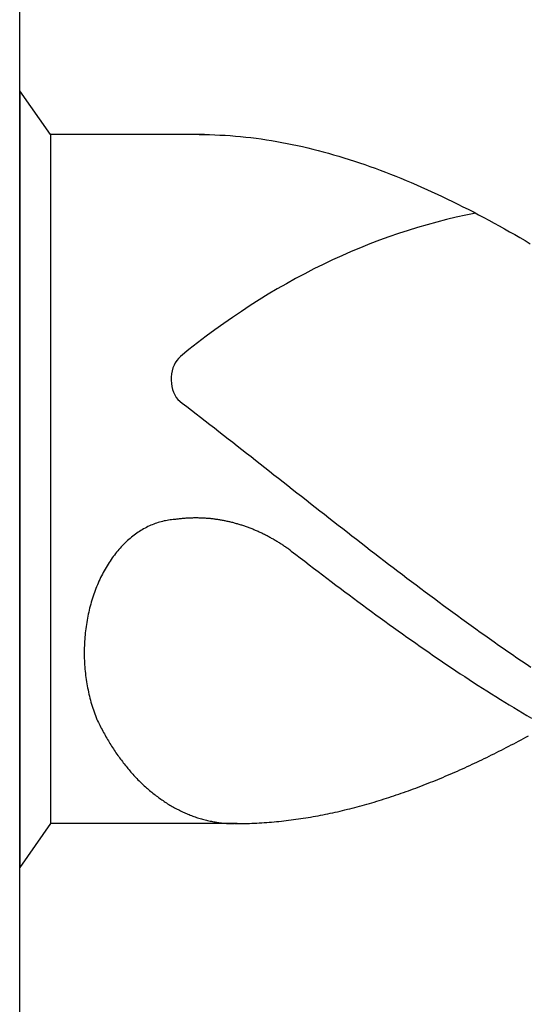
# Model space of a CAD drawing. Units: millimetres. Extents: x 0 to 594, y 0 to 420.
# Drawn here: x 26 to 29, y 373 to 378 of the extents above; entities that cross this region are included whole.
import ezdxf

# ---------------------------------------------------------------- set-up
doc = ezdxf.new("R2010")
doc.units = ezdxf.units.MM
doc.header["$LTSCALE"] = 32.67
doc.layers.add('607753545-000-00-ED1_CL', color=7, linetype='CONTINUOUS')

# ---------------------------------------------------------------- blocks, each defined once
blk = doc.blocks.new('DESIGN_DRAWING_PICTOGRAM_BL6', base_point=(71.9583, 352))
at = {"layer": '607753545-000-00-ED1_CL', "color": 7, "linetype": 'CONTINUOUS'}
for p, q in [((26, 370), (26, 382)), ((26.1534, 377.7191), (26, 377.9379)), ((26, 377.9379), (26, 374.0621)), ((26.9219, 377.7191), (26.1534, 377.7191)), ((26.1534, 377.7191), (26.1534, 374.2809)), ((26.8961, 377.7191), (26.9219, 377.7191)), ((26.9219, 377.7191), (26.9477, 377.7184)), ((26.9477, 377.7184), (26.9735, 377.7177)), ((26.9735, 377.7177), (26.9993, 377.7167)), ((26.9993, 377.7167), (27.0254, 377.7153)), ((27.0254, 377.7153), (27.0512, 377.7136)), ((27.0512, 377.7136), (27.077, 377.7115)), ((27.077, 377.7115), (27.1028, 377.7091)), ((27.1028, 377.7091), (27.1286, 377.7067)), ((27.1286, 377.7067), (27.1544, 377.7036)), ((27.1544, 377.7036), (27.1802, 377.7005)), ((27.1802, 377.7005), (27.206, 377.6968)), ((27.206, 377.6968), (27.2318, 377.693)), ((27.2318, 377.693), (27.2576, 377.6892)), ((27.2576, 377.6892), (27.2834, 377.6847)), ((27.2834, 377.6847), (27.3092, 377.6799)), ((27.3092, 377.6799), (27.3352, 377.6751)), ((27.3352, 377.6751), (27.361, 377.6699)), ((27.361, 377.6699), (27.3868, 377.6644)), ((27.3868, 377.6644), (27.4126, 377.6586)), ((27.4126, 377.6586), (27.4384, 377.6527)), ((27.4384, 377.6527), (27.4642, 377.6462)), ((27.4642, 377.6462), (27.49, 377.6397)), ((27.49, 377.6397), (27.5158, 377.6328)), ((27.5158, 377.6328), (27.5416, 377.6259)), ((27.5416, 377.6259), (27.5674, 377.6184)), ((27.5674, 377.6184), (27.5932, 377.6108)), ((27.5932, 377.6108), (27.619, 377.6032)), ((27.619, 377.6032), (27.6451, 377.595)), ((27.6451, 377.595), (27.6709, 377.5867)), ((27.6709, 377.5867), (27.6967, 377.5781)), ((27.6967, 377.5781), (27.7225, 377.5692)), ((27.7225, 377.5692), (27.7483, 377.5603)), ((27.7483, 377.5603), (27.7741, 377.551)), ((27.7741, 377.551), (27.7999, 377.5413)), ((27.7999, 377.5413), (27.8257, 377.5317)), ((27.8257, 377.5317), (27.8515, 377.5217)), ((27.8515, 377.5217), (27.8773, 377.5114)), ((27.8773, 377.5114), (27.9031, 377.5008)), ((27.9031, 377.5008), (27.9291, 377.4901)), ((27.9291, 377.4901), (27.9549, 377.4795)), ((27.9549, 377.4795), (27.9807, 377.4681)), ((27.9807, 377.4681), (28.0065, 377.4571)), ((28.0065, 377.4571), (28.0323, 377.4454)), ((28.0323, 377.4454), (28.0581, 377.4337)), ((28.0581, 377.4337), (28.0839, 377.4217)), ((28.0839, 377.4217), (28.1097, 377.4097)), ((28.1097, 377.4097), (28.1355, 377.3973)), ((28.1355, 377.3973), (28.1613, 377.3846)), ((28.1613, 377.3846), (28.1871, 377.3718)), ((28.1871, 377.3718), (28.2129, 377.3591)), ((28.2129, 377.3591), (28.2389, 377.3461)), ((28.2389, 377.3461), (28.2647, 377.3326)), ((28.2647, 377.3326), (28.2905, 377.3192)), ((28.2905, 377.3192), (28.3163, 377.3055)), ((28.3163, 377.3055), (28.3421, 377.2914)), ((28.3421, 377.2914), (28.3679, 377.2776)), ((28.3679, 377.2776), (28.3937, 377.2632)), ((28.3937, 377.2632), (28.4195, 377.2488)), ((28.4195, 377.2488), (28.4453, 377.2343)), ((28.4453, 377.2343), (28.4711, 377.2195)), ((28.4711, 377.2195), (28.4969, 377.2047)), ((28.4969, 377.2047), (28.523, 377.1896)), ((28.523, 377.1896), (28.5488, 377.1745)), ((26.7888, 376.3968), (26.8117, 376.3792)), ((26.8117, 376.3792), (26.8346, 376.3617)), ((26.8346, 376.3617), (26.8575, 376.3438)), ((26.8575, 376.3438), (26.8805, 376.3263)), ((26.8805, 376.3263), (26.9034, 376.3084)), ((26.9034, 376.3084), (26.9263, 376.2909)), ((26.9263, 376.2909), (26.9492, 376.273)), ((26.9492, 376.273), (26.9718, 376.2551)), ((26.9718, 376.2551), (26.9947, 376.2372)), ((26.9947, 376.2372), (27.0177, 376.2194)), ((27.0177, 376.2194), (27.0406, 376.2015)), ((27.0406, 376.2015), (27.0635, 376.1836)), ((27.0635, 376.1836), (27.0864, 376.1657)), ((27.0864, 376.1657), (27.1093, 376.1478)), ((27.1093, 376.1478), (27.1322, 376.13)), ((27.1322, 376.13), (27.1551, 376.1121)), ((27.1551, 376.1121), (27.178, 376.0939)), ((27.178, 376.0939), (27.2009, 376.076)), ((27.2009, 376.076), (27.2238, 376.0581)), ((27.2238, 376.0581), (27.2465, 376.0399)), ((27.2465, 376.0399), (27.2694, 376.022)), ((27.2694, 376.022), (27.2923, 376.0041)), ((27.2923, 376.0041), (27.3152, 375.9859)), ((27.3152, 375.9859), (27.3381, 375.968)), ((27.3381, 375.968), (27.361, 375.9501)), ((27.361, 375.9501), (27.3839, 375.9319)), ((27.3839, 375.9319), (27.4068, 375.914)), ((27.4068, 375.914), (27.4297, 375.8962)), ((27.4297, 375.8962), (27.4526, 375.8783)), ((27.4526, 375.8783), (27.4755, 375.8601)), ((27.4755, 375.8601), (27.4985, 375.8422)), ((26.7874, 375.8002), (26.7828, 375.7996)), ((26.792, 375.8006), (26.7874, 375.8002)), ((26.7968, 375.8013), (26.792, 375.8006)), ((26.8014, 375.802), (26.7968, 375.8013)), ((26.8062, 375.8023), (26.8014, 375.802)), ((26.8108, 375.8026), (26.8062, 375.8023)), ((26.8156, 375.8033), (26.8108, 375.8026)), ((26.8202, 375.8037), (26.8156, 375.8033)), ((26.825, 375.804), (26.8202, 375.8037)), ((26.8296, 375.8044), (26.825, 375.804)), ((26.8344, 375.8047), (26.8296, 375.8044)), ((26.839, 375.8051), (26.8344, 375.8047)), ((26.8438, 375.8051), (26.839, 375.8051)), ((26.8484, 375.8054), (26.8438, 375.8051)), ((26.853, 375.8054), (26.8484, 375.8054)), ((26.8578, 375.8057), (26.853, 375.8054)), ((26.8624, 375.8057), (26.8578, 375.8057)), ((26.8672, 375.8061), (26.8624, 375.8057)), ((26.8718, 375.8061), (26.8672, 375.8061)), ((26.8766, 375.8061), (26.8718, 375.8061)), ((26.8812, 375.8061), (26.8766, 375.8061)), ((26.886, 375.8061), (26.8812, 375.8061)), ((26.8908, 375.8061), (26.886, 375.8061)), ((26.8954, 375.8057), (26.8908, 375.8061)), ((26.9002, 375.8057), (26.8954, 375.8057)), ((26.9048, 375.8057), (26.9002, 375.8057)), ((26.9094, 375.8054), (26.9048, 375.8057)), ((26.9142, 375.8054), (26.9094, 375.8054)), ((26.9188, 375.8051), (26.9142, 375.8054)), ((26.9236, 375.8047), (26.9188, 375.8051)), ((26.9282, 375.8044), (26.9236, 375.8047)), ((26.933, 375.804), (26.9282, 375.8044)), ((26.9376, 375.8037), (26.933, 375.804)), ((26.9424, 375.8033), (26.9376, 375.8037)), ((26.947, 375.803), (26.9424, 375.8033)), ((26.9518, 375.8026), (26.947, 375.803)), ((26.9564, 375.802), (26.9518, 375.8026)), ((26.9612, 375.8016), (26.9564, 375.802)), ((26.9658, 375.8009), (26.9612, 375.8016)), ((26.9706, 375.8006), (26.9658, 375.8009)), ((26.9752, 375.7999), (26.9706, 375.8006)), ((26.9798, 375.7992), (26.9752, 375.7999)), ((27.4985, 375.8422), (27.5211, 375.8243)), ((27.5211, 375.8243), (27.544, 375.8064)), ((27.544, 375.8064), (27.5669, 375.7886)), ((26.6188, 375.7514), (26.6118, 375.7476)), ((26.6258, 375.7555), (26.6188, 375.7514)), ((26.6331, 375.759), (26.6258, 375.7555)), ((26.6401, 375.7628), (26.6331, 375.759)), ((26.6473, 375.7662), (26.6401, 375.7628)), ((26.6545, 375.7693), (26.6473, 375.7662)), ((26.6618, 375.7724), (26.6545, 375.7693)), ((26.669, 375.7751), (26.6618, 375.7724)), ((26.6762, 375.7779), (26.669, 375.7751)), ((26.6837, 375.7806), (26.6762, 375.7779)), ((26.6909, 375.783), (26.6837, 375.7806)), ((26.6984, 375.7851), (26.6909, 375.783)), ((26.7059, 375.7872), (26.6984, 375.7851)), ((26.7134, 375.7892), (26.7059, 375.7872)), ((26.7206, 375.791), (26.7134, 375.7892)), ((26.7283, 375.7923), (26.7206, 375.791)), ((26.7358, 375.7937), (26.7283, 375.7923)), ((26.7433, 375.7951), (26.7358, 375.7937)), ((26.7507, 375.7961), (26.7433, 375.7951)), ((26.7582, 375.7968), (26.7507, 375.7961)), ((26.7657, 375.7978), (26.7582, 375.7968)), ((26.7734, 375.7982), (26.7657, 375.7978)), ((26.778, 375.7989), (26.7734, 375.7982)), ((26.7828, 375.7996), (26.778, 375.7989)), ((26.9846, 375.7985), (26.9798, 375.7992)), ((26.9892, 375.7978), (26.9846, 375.7985)), ((26.994, 375.7971), (26.9892, 375.7978)), ((26.9986, 375.7965), (26.994, 375.7971)), ((27.0032, 375.7958), (26.9986, 375.7965)), ((27.008, 375.7947), (27.0032, 375.7958)), ((27.0126, 375.7941), (27.008, 375.7947)), ((27.0172, 375.793), (27.0126, 375.7941)), ((27.022, 375.7923), (27.0172, 375.793)), ((27.0266, 375.7913), (27.022, 375.7923)), ((27.0312, 375.7903), (27.0266, 375.7913)), ((27.036, 375.7892), (27.0312, 375.7903)), ((27.0406, 375.7882), (27.036, 375.7892)), ((27.0451, 375.7872), (27.0406, 375.7882)), ((27.0497, 375.7861), (27.0451, 375.7872)), ((27.0545, 375.7851), (27.0497, 375.7861)), ((27.0591, 375.7837), (27.0545, 375.7851)), ((27.0637, 375.7827), (27.0591, 375.7837)), ((27.0683, 375.7817), (27.0637, 375.7827)), ((27.0729, 375.7803), (27.0683, 375.7817)), ((27.0775, 375.7789), (27.0729, 375.7803)), ((27.0823, 375.7775), (27.0775, 375.7789)), ((27.0869, 375.7765), (27.0823, 375.7775)), ((27.0914, 375.7751), (27.0869, 375.7765)), ((27.096, 375.7738), (27.0914, 375.7751)), ((27.1006, 375.7724), (27.096, 375.7738)), ((27.1052, 375.7707), (27.1006, 375.7724)), ((27.1098, 375.7693), (27.1052, 375.7707)), ((27.1143, 375.7679), (27.1098, 375.7693)), ((27.1189, 375.7662), (27.1143, 375.7679)), ((27.1235, 375.7648), (27.1189, 375.7662)), ((27.1281, 375.7631), (27.1235, 375.7648)), ((27.1327, 375.7614), (27.1281, 375.7631)), ((27.1373, 375.76), (27.1327, 375.7614)), ((27.1416, 375.7583), (27.1373, 375.76)), ((27.1462, 375.7566), (27.1416, 375.7583)), ((27.1508, 375.7549), (27.1462, 375.7566)), ((27.1553, 375.7531), (27.1508, 375.7549)), ((27.1599, 375.7511), (27.1553, 375.7531)), ((27.1643, 375.7494), (27.1599, 375.7511)), ((27.5669, 375.7886), (27.5898, 375.7707)), ((27.5898, 375.7707), (27.6127, 375.7528)), ((27.6127, 375.7528), (27.6357, 375.7349)), ((26.5511, 375.7043), (26.5448, 375.6988)), ((26.5576, 375.7098), (26.5511, 375.7043)), ((26.5643, 375.715), (26.5576, 375.7098)), ((26.5709, 375.7201), (26.5643, 375.715)), ((26.5776, 375.7249), (26.5709, 375.7201)), ((26.5844, 375.7298), (26.5776, 375.7249)), ((26.5911, 375.7346), (26.5844, 375.7298)), ((26.5981, 375.739), (26.5911, 375.7346)), ((26.6049, 375.7432), (26.5981, 375.739)), ((26.6118, 375.7476), (26.6049, 375.7432)), ((27.1688, 375.7476), (27.1643, 375.7494)), ((27.1734, 375.7456), (27.1688, 375.7476)), ((27.178, 375.7439), (27.1734, 375.7456)), ((27.1823, 375.7418), (27.178, 375.7439)), ((27.1869, 375.7397), (27.1823, 375.7418)), ((27.1913, 375.7377), (27.1869, 375.7397)), ((27.1958, 375.7359), (27.1913, 375.7377)), ((27.2004, 375.7339), (27.1958, 375.7359)), ((27.2048, 375.7318), (27.2004, 375.7339)), ((27.2093, 375.7294), (27.2048, 375.7318)), ((27.2137, 375.7274), (27.2093, 375.7294)), ((27.218, 375.7253), (27.2137, 375.7274)), ((27.2226, 375.7229), (27.218, 375.7253)), ((27.2269, 375.7208), (27.2226, 375.7229)), ((27.2315, 375.7184), (27.2269, 375.7208)), ((27.2359, 375.7163), (27.2315, 375.7184)), ((27.2402, 375.7139), (27.2359, 375.7163)), ((27.2446, 375.7115), (27.2402, 375.7139)), ((27.2491, 375.7091), (27.2446, 375.7115)), ((27.2535, 375.7067), (27.2491, 375.7091)), ((27.2578, 375.7043), (27.2535, 375.7067)), ((27.2622, 375.7019), (27.2578, 375.7043)), ((27.2665, 375.6995), (27.2622, 375.7019)), ((27.6357, 375.7349), (27.6586, 375.7174)), ((27.6586, 375.7174), (27.6815, 375.6995)), ((26.5014, 375.6558), (26.4956, 375.6493)), ((26.5074, 375.6624), (26.5014, 375.6558)), ((26.5135, 375.6689), (26.5074, 375.6624)), ((26.5195, 375.6751), (26.5135, 375.6689)), ((26.5258, 375.6813), (26.5195, 375.6751)), ((26.532, 375.6871), (26.5258, 375.6813)), ((26.5383, 375.693), (26.532, 375.6871)), ((26.5448, 375.6988), (26.5383, 375.693)), ((27.2708, 375.6971), (27.2665, 375.6995)), ((27.2752, 375.6943), (27.2708, 375.6971)), ((27.2795, 375.6919), (27.2752, 375.6943)), ((27.2839, 375.6892), (27.2795, 375.6919)), ((27.2882, 375.6868), (27.2839, 375.6892)), ((27.2925, 375.684), (27.2882, 375.6868)), ((27.2969, 375.6813), (27.2925, 375.684)), ((27.301, 375.6785), (27.2969, 375.6813)), ((27.3053, 375.6758), (27.301, 375.6785)), ((27.3097, 375.673), (27.3053, 375.6758)), ((27.314, 375.6703), (27.3097, 375.673)), ((27.3181, 375.6675), (27.314, 375.6703)), ((27.3224, 375.6644), (27.3181, 375.6675)), ((27.3268, 375.6617), (27.3224, 375.6644)), ((27.3309, 375.6589), (27.3268, 375.6617)), ((27.3352, 375.6558), (27.3309, 375.6589)), ((27.3393, 375.6531), (27.3352, 375.6558)), ((27.3434, 375.65), (27.3393, 375.6531)), ((27.6815, 375.6995), (27.7044, 375.6816)), ((27.7044, 375.6816), (27.7273, 375.6641)), ((27.7273, 375.6641), (27.7502, 375.6462)), ((26.4619, 375.6063), (26.4566, 375.5988)), ((26.4672, 375.6139), (26.4619, 375.6063)), ((26.4727, 375.6211), (26.4672, 375.6139)), ((26.4783, 375.6283), (26.4727, 375.6211)), ((26.484, 375.6356), (26.4783, 375.6283)), ((26.4898, 375.6424), (26.484, 375.6356)), ((26.4956, 375.6493), (26.4898, 375.6424)), ((27.3478, 375.6469), (27.3434, 375.65)), ((27.3519, 375.6438), (27.3478, 375.6469)), ((27.3559, 375.6407), (27.3519, 375.6438)), ((27.3559, 375.6407), (27.3781, 375.6239)), ((27.3781, 375.6239), (27.4006, 375.6067)), ((27.4006, 375.6067), (27.4227, 375.5898)), ((27.7502, 375.6462), (27.7729, 375.6287)), ((27.7729, 375.6287), (27.7958, 375.6111)), ((27.7958, 375.6111), (27.8187, 375.5936)), ((26.4312, 375.5592), (26.4264, 375.551)), ((26.4361, 375.5675), (26.4312, 375.5592)), ((26.4411, 375.5754), (26.4361, 375.5675)), ((26.4462, 375.5833), (26.4411, 375.5754)), ((26.4513, 375.5912), (26.4462, 375.5833)), ((26.4566, 375.5988), (26.4513, 375.5912)), ((27.4227, 375.5898), (27.4449, 375.5726)), ((27.4449, 375.5726), (27.4671, 375.5558)), ((27.4671, 375.5558), (27.4893, 375.5389)), ((27.8187, 375.5936), (27.8416, 375.5761)), ((27.8416, 375.5761), (27.8645, 375.5585)), ((27.8645, 375.5585), (27.8874, 375.541)), ((26.404, 375.5083), (26.3997, 375.4994)), ((26.4083, 375.5169), (26.404, 375.5083)), ((26.4127, 375.5259), (26.4083, 375.5169)), ((26.417, 375.5341), (26.4127, 375.5259)), ((26.4218, 375.5427), (26.417, 375.5341)), ((26.4264, 375.551), (26.4218, 375.5427)), ((27.4893, 375.5389), (27.5115, 375.5221)), ((27.5115, 375.5221), (27.5337, 375.5052)), ((27.5337, 375.5052), (27.5558, 375.4884)), ((27.8874, 375.541), (27.9103, 375.5238)), ((27.9103, 375.5238), (27.9332, 375.5063)), ((27.9332, 375.5063), (27.9561, 375.4891)), ((26.384, 375.463), (26.3801, 375.4537)), ((26.3878, 375.4722), (26.384, 375.463)), ((26.3917, 375.4815), (26.3878, 375.4722)), ((26.3956, 375.4905), (26.3917, 375.4815)), ((26.3997, 375.4994), (26.3956, 375.4905)), ((27.5558, 375.4884), (27.578, 375.4715)), ((27.578, 375.4715), (27.6002, 375.455)), ((27.9561, 375.4891), (27.979, 375.4719)), ((27.979, 375.4719), (28.0019, 375.4547)), ((26.3666, 375.4158), (26.3635, 375.4062)), ((26.3698, 375.4255), (26.3666, 375.4158)), ((26.3731, 375.4348), (26.3698, 375.4255)), ((26.3767, 375.4444), (26.3731, 375.4348)), ((26.3801, 375.4537), (26.3767, 375.4444)), ((27.6002, 375.455), (27.6224, 375.4382)), ((27.6224, 375.4382), (27.6446, 375.4217)), ((27.6446, 375.4217), (27.6668, 375.4052)), ((28.0019, 375.4547), (28.0248, 375.4375)), ((28.0248, 375.4375), (28.0475, 375.4203)), ((28.0475, 375.4203), (28.0704, 375.4035)), ((26.3519, 375.3667), (26.3493, 375.3567)), ((26.3546, 375.3767), (26.3519, 375.3667)), ((26.3575, 375.3866), (26.3546, 375.3767)), ((26.3604, 375.3963), (26.3575, 375.3866)), ((26.3635, 375.4062), (26.3604, 375.3963)), ((27.6668, 375.4052), (27.6889, 375.3887)), ((27.6889, 375.3887), (27.7114, 375.3725)), ((27.7114, 375.3725), (27.7335, 375.356)), ((28.0704, 375.4035), (28.0933, 375.3863)), ((28.0933, 375.3863), (28.1162, 375.3694)), ((28.1162, 375.3694), (28.1391, 375.3526)), ((26.3401, 375.3161), (26.3382, 375.3058)), ((26.3423, 375.3261), (26.3401, 375.3161)), ((26.3444, 375.3364), (26.3423, 375.3261)), ((26.3468, 375.3464), (26.3444, 375.3364)), ((26.3493, 375.3567), (26.3468, 375.3464)), ((27.7335, 375.356), (27.7557, 375.3399)), ((27.7557, 375.3399), (27.7779, 375.3234)), ((27.7779, 375.3234), (27.8001, 375.3072)), ((28.1391, 375.3526), (28.162, 375.3361)), ((28.162, 375.3361), (28.1849, 375.3192)), ((28.1849, 375.3192), (28.2078, 375.3027)), ((26.3314, 375.2642), (26.33, 375.2536)), ((26.3329, 375.2745), (26.3314, 375.2642)), ((26.3346, 375.2849), (26.3329, 375.2745)), ((26.3362, 375.2955), (26.3346, 375.2849)), ((26.3382, 375.3058), (26.3362, 375.2955)), ((27.8001, 375.3072), (27.8223, 375.2914)), ((27.8223, 375.2914), (27.8445, 375.2752)), ((27.8445, 375.2752), (27.8666, 375.2594)), ((27.8666, 375.2594), (27.8888, 375.2433)), ((28.2078, 375.3027), (28.2307, 375.2859)), ((28.2307, 375.2859), (28.2537, 375.2694)), ((28.2537, 375.2694), (28.2766, 375.2532)), ((26.3254, 375.2116), (26.3247, 375.201)), ((26.3264, 375.2223), (26.3254, 375.2116)), ((26.3273, 375.2326), (26.3264, 375.2223)), ((26.3285, 375.2433), (26.3273, 375.2326)), ((26.33, 375.2536), (26.3285, 375.2433)), ((27.8888, 375.2433), (27.911, 375.2274)), ((27.911, 375.2274), (27.9332, 375.2116)), ((27.9332, 375.2116), (27.9554, 375.1961)), ((28.2766, 375.2532), (28.2995, 375.2367)), ((28.2995, 375.2367), (28.3221, 375.2206)), ((28.3221, 375.2206), (28.345, 375.2044)), ((26.323, 375.169), (26.3225, 375.1583)), ((26.3232, 375.1796), (26.323, 375.169)), ((26.3239, 375.1903), (26.3232, 375.1796)), ((26.3247, 375.201), (26.3239, 375.1903)), ((27.9554, 375.1961), (27.9776, 375.1807)), ((27.9776, 375.1807), (27.9997, 375.1649)), ((27.9997, 375.1649), (28.0219, 375.1494)), ((28.345, 375.2044), (28.3679, 375.1882)), ((28.3679, 375.1882), (28.3909, 375.1721)), ((28.3909, 375.1721), (28.4138, 375.1563)), ((26.3225, 375.1583), (26.3223, 375.1477)), ((26.3223, 375.1477), (26.3223, 375.137)), ((26.3223, 375.137), (26.3223, 375.1264)), ((26.3223, 375.1264), (26.3225, 375.1157)), ((26.3225, 375.1157), (26.3227, 375.105)), ((28.0219, 375.1494), (28.0444, 375.1343)), ((28.0444, 375.1343), (28.0665, 375.1188)), ((28.0665, 375.1188), (28.0887, 375.1037)), ((28.4138, 375.1563), (28.4367, 375.1401)), ((28.4367, 375.1401), (28.4596, 375.1246)), ((28.4596, 375.1246), (28.4825, 375.1088)), ((26.3227, 375.105), (26.323, 375.0944)), ((26.323, 375.0944), (26.3237, 375.0837)), ((26.3237, 375.0837), (26.3242, 375.0731)), ((26.3242, 375.0731), (26.3249, 375.0627)), ((28.0887, 375.1037), (28.1109, 375.0885)), ((28.1109, 375.0885), (28.1331, 375.0737)), ((28.1331, 375.0737), (28.1553, 375.0586)), ((28.4825, 375.1088), (28.5054, 375.0933)), ((28.5054, 375.0933), (28.5283, 375.0775)), ((28.5283, 375.0775), (28.5512, 375.0624)), ((26.3249, 375.0627), (26.3259, 375.0521)), ((26.3259, 375.0521), (26.3268, 375.0414)), ((26.3268, 375.0414), (26.328, 375.0308)), ((26.328, 375.0308), (26.3292, 375.0205)), ((26.3292, 375.0205), (26.3307, 375.0098)), ((28.1553, 375.0586), (28.1775, 375.0438)), ((28.1775, 375.0438), (28.1996, 375.0291)), ((28.1996, 375.0291), (28.2218, 375.0146)), ((28.2218, 375.0146), (28.244, 374.9998)), ((26.3307, 375.0098), (26.3321, 374.9995)), ((26.3321, 374.9995), (26.3336, 374.9892)), ((26.3336, 374.9892), (26.3353, 374.9785)), ((26.3353, 374.9785), (26.3372, 374.9682)), ((26.3372, 374.9682), (26.3391, 374.9579)), ((28.244, 374.9998), (28.2662, 374.9854)), ((28.2662, 374.9854), (28.2884, 374.9709)), ((28.2884, 374.9709), (28.3106, 374.9569)), ((26.3391, 374.9579), (26.3413, 374.9479)), ((26.3413, 374.9479), (26.3435, 374.9376)), ((26.3435, 374.9376), (26.3456, 374.9273)), ((26.3456, 374.9273), (26.3481, 374.9173)), ((26.3481, 374.9173), (26.3507, 374.9073)), ((28.3106, 374.9569), (28.3327, 374.9428)), ((28.3327, 374.9428), (28.3549, 374.9287)), ((28.3549, 374.9287), (28.3773, 374.9146)), ((26.3507, 374.9073), (26.3534, 374.8974)), ((26.3534, 374.8974), (26.356, 374.8874)), ((26.356, 374.8874), (26.3589, 374.8774)), ((26.3589, 374.8774), (26.3618, 374.8678)), ((26.3618, 374.8678), (26.3649, 374.8578)), ((28.3773, 374.9146), (28.3995, 374.9008)), ((28.3995, 374.9008), (28.4217, 374.8871)), ((28.4217, 374.8871), (28.4439, 374.8733)), ((28.4439, 374.8733), (28.4661, 374.8599)), ((26.3649, 374.8578), (26.3681, 374.8482)), ((26.3681, 374.8482), (26.3714, 374.8386)), ((26.3714, 374.8386), (26.3748, 374.8293)), ((26.3748, 374.8293), (26.3784, 374.8197)), ((26.3784, 374.8197), (26.3821, 374.8104)), ((28.4661, 374.8599), (28.4883, 374.8465)), ((28.4883, 374.8465), (28.5104, 374.8334)), ((28.5104, 374.8334), (28.5326, 374.82)), ((28.5326, 374.82), (28.5548, 374.8069)), ((26.3821, 374.8104), (26.3857, 374.8011)), ((26.3857, 374.8011), (26.3893, 374.7939)), ((26.3893, 374.7939), (26.3929, 374.7863)), ((26.3929, 374.7863), (26.3965, 374.7791)), ((26.3965, 374.7791), (26.4001, 374.7719)), ((26.4001, 374.7719), (26.4038, 374.7643)), ((26.4038, 374.7643), (26.4074, 374.7571)), ((26.4074, 374.7571), (26.4112, 374.7499)), ((26.4112, 374.7499), (26.4151, 374.743)), ((26.4151, 374.743), (26.4187, 374.7358)), ((26.4187, 374.7358), (26.4228, 374.7286)), ((26.4228, 374.7286), (26.4267, 374.7217)), ((26.4267, 374.7217), (26.4305, 374.7148)), ((28.5271, 374.7124), (28.5394, 374.7193)), ((26.4305, 374.7148), (26.4346, 374.7079)), ((26.4346, 374.7079), (26.4385, 374.701)), ((26.4385, 374.701), (26.4426, 374.6942)), ((26.4426, 374.6942), (26.4467, 374.6873)), ((26.4467, 374.6873), (26.4508, 374.6804)), ((26.4508, 374.6804), (26.4551, 374.6739)), ((26.4551, 374.6739), (26.4592, 374.667)), ((28.4417, 374.667), (28.4538, 374.6735)), ((28.4538, 374.6735), (28.4661, 374.6797)), ((28.4661, 374.6797), (28.4784, 374.6863)), ((28.4784, 374.6863), (28.4904, 374.6928)), ((28.4904, 374.6928), (28.5027, 374.6993)), ((28.5027, 374.6993), (28.515, 374.7059)), ((28.515, 374.7059), (28.5271, 374.7124)), ((26.4592, 374.667), (26.4636, 374.6605)), ((26.4636, 374.6605), (26.4677, 374.6539)), ((26.4677, 374.6539), (26.472, 374.6474)), ((26.472, 374.6474), (26.4763, 374.6409)), ((26.4763, 374.6409), (26.4807, 374.6343)), ((26.4807, 374.6343), (26.4853, 374.6282)), ((26.4853, 374.6282), (26.4896, 374.6216)), ((26.4896, 374.6216), (26.4942, 374.6154)), ((28.3441, 374.6178), (28.3561, 374.6237)), ((28.3561, 374.6237), (28.3684, 374.6299)), ((28.3684, 374.6299), (28.3807, 374.6361)), ((28.3807, 374.6361), (28.3928, 374.6419)), ((28.3928, 374.6419), (28.4051, 374.6481)), ((28.4051, 374.6481), (28.4171, 374.6546)), ((28.4171, 374.6546), (28.4294, 374.6608)), ((28.4294, 374.6608), (28.4417, 374.667)), ((26.4942, 374.6154), (26.4988, 374.6092)), ((26.4988, 374.6092), (26.5031, 374.6031)), ((26.5031, 374.6031), (26.5077, 374.5969)), ((26.5077, 374.5969), (26.5125, 374.5907)), ((26.5125, 374.5907), (26.5171, 374.5848)), ((26.5171, 374.5848), (26.5217, 374.5786)), ((26.5217, 374.5786), (26.5265, 374.5728)), ((26.5265, 374.5728), (26.5313, 374.567)), ((28.2464, 374.5711), (28.2585, 374.5769)), ((28.2585, 374.5769), (28.2708, 374.5824)), ((28.2708, 374.5824), (28.2828, 374.5883)), ((28.2828, 374.5883), (28.2951, 374.5941)), ((28.2951, 374.5941), (28.3074, 374.6)), ((28.3074, 374.6), (28.3195, 374.6058)), ((28.3195, 374.6058), (28.3318, 374.6117)), ((28.3318, 374.6117), (28.3441, 374.6178)), ((26.5313, 374.567), (26.5361, 374.5611)), ((26.5361, 374.5611), (26.5407, 374.5553)), ((26.5407, 374.5553), (26.5458, 374.5494)), ((26.5458, 374.5494), (26.5506, 374.5439)), ((26.5506, 374.5439), (26.5554, 374.5384)), ((26.5554, 374.5384), (26.5605, 374.5326)), ((26.5605, 374.5326), (26.5653, 374.5271)), ((26.5653, 374.5271), (26.5704, 374.5216)), ((28.1365, 374.5223), (28.1485, 374.5278)), ((28.1485, 374.5278), (28.1608, 374.5329)), ((28.1608, 374.5329), (28.1731, 374.5381)), ((28.1731, 374.5381), (28.1852, 374.5436)), ((28.1852, 374.5436), (28.1975, 374.5491)), ((28.1975, 374.5491), (28.2098, 374.5546)), ((28.2098, 374.5546), (28.2218, 374.5601)), ((28.2218, 374.5601), (28.2341, 374.5656)), ((28.2341, 374.5656), (28.2464, 374.5711)), ((26.5704, 374.5216), (26.5754, 374.5164)), ((26.5754, 374.5164), (26.5805, 374.5109)), ((26.5805, 374.5109), (26.5856, 374.5058)), ((26.5856, 374.5058), (26.5906, 374.5003)), ((26.5906, 374.5003), (26.5959, 374.4951)), ((26.5959, 374.4951), (26.601, 374.4899)), ((26.601, 374.4899), (26.6063, 374.4851)), ((26.6063, 374.4851), (26.6114, 374.48)), ((26.6114, 374.48), (26.6167, 374.4748)), ((26.6167, 374.4748), (26.622, 374.47)), ((28.0142, 374.4728), (28.0265, 374.4776)), ((28.0265, 374.4776), (28.0388, 374.4824)), ((28.0388, 374.4824), (28.0509, 374.4872)), ((28.0509, 374.4872), (28.0632, 374.492)), ((28.0632, 374.492), (28.0755, 374.4968)), ((28.0755, 374.4968), (28.0875, 374.502)), ((28.0875, 374.502), (28.0998, 374.5068)), ((28.0998, 374.5068), (28.1121, 374.5119)), ((28.1121, 374.5119), (28.1242, 374.5171)), ((28.1242, 374.5171), (28.1365, 374.5223)), ((26.622, 374.47), (26.6273, 374.4652)), ((26.6273, 374.4652), (26.6326, 374.4604)), ((26.6326, 374.4604), (26.6379, 374.4556)), ((26.6379, 374.4556), (26.6434, 374.4511)), ((26.6434, 374.4511), (26.6487, 374.4463)), ((26.6487, 374.4463), (26.6543, 374.4418)), ((26.6543, 374.4418), (26.6596, 374.4373)), ((26.6596, 374.4373), (26.6651, 374.4329)), ((26.6651, 374.4329), (26.6707, 374.4284)), ((26.6707, 374.4284), (26.6762, 374.4243)), ((26.6762, 374.4243), (26.6818, 374.4198)), ((27.8799, 374.4239), (27.8922, 374.4281)), ((27.8922, 374.4281), (27.9045, 374.4325)), ((27.9045, 374.4325), (27.9166, 374.4367)), ((27.9166, 374.4367), (27.9289, 374.4411)), ((27.9289, 374.4411), (27.9412, 374.4452)), ((27.9412, 374.4452), (27.9532, 374.4497)), ((27.9532, 374.4497), (27.9655, 374.4542)), ((27.9655, 374.4542), (27.9778, 374.4587)), ((27.9778, 374.4587), (27.9899, 374.4635)), ((27.9899, 374.4635), (28.0022, 374.4679)), ((28.0022, 374.4679), (28.0142, 374.4728)), ((26.6818, 374.4198), (26.6873, 374.4157)), ((26.6873, 374.4157), (26.6929, 374.4116)), ((26.6929, 374.4116), (26.6986, 374.4074)), ((26.6986, 374.4074), (26.7042, 374.4036)), ((26.7042, 374.4036), (26.71, 374.3995)), ((26.71, 374.3995), (26.7155, 374.3957)), ((26.7155, 374.3957), (26.7213, 374.392)), ((26.7213, 374.392), (26.7271, 374.3882)), ((26.7271, 374.3882), (26.7329, 374.3844)), ((26.7329, 374.3844), (26.7387, 374.3806)), ((26.7387, 374.3806), (26.7445, 374.3772)), ((26.7445, 374.3772), (26.7502, 374.3734)), ((27.7213, 374.3748), (27.7335, 374.3782)), ((27.7335, 374.3782), (27.7456, 374.3816)), ((27.7456, 374.3816), (27.7579, 374.3854)), ((27.7579, 374.3854), (27.7702, 374.3889)), ((27.7702, 374.3889), (27.7823, 374.3926)), ((27.7823, 374.3926), (27.7946, 374.3964)), ((27.7946, 374.3964), (27.8069, 374.4002)), ((27.8069, 374.4002), (27.8189, 374.404)), ((27.8189, 374.404), (27.8312, 374.4078)), ((27.8312, 374.4078), (27.8435, 374.4119)), ((27.8435, 374.4119), (27.8556, 374.4157)), ((27.8556, 374.4157), (27.8679, 374.4198)), ((27.8679, 374.4198), (27.8799, 374.4239)), ((26.7502, 374.3734), (26.756, 374.3699)), ((26.756, 374.3699), (26.7618, 374.3669)), ((26.7618, 374.3669), (26.7679, 374.3634)), ((26.7679, 374.3634), (26.7736, 374.36)), ((26.7736, 374.36), (26.7794, 374.3569)), ((26.7794, 374.3569), (26.7855, 374.3538)), ((26.7855, 374.3538), (26.7915, 374.3507)), ((26.7915, 374.3507), (26.7973, 374.3476)), ((26.7973, 374.3476), (26.8033, 374.3449)), ((26.8033, 374.3449), (26.8093, 374.3418)), ((26.8093, 374.3418), (26.8154, 374.339)), ((26.8154, 374.339), (26.8214, 374.3363)), ((26.8214, 374.3363), (26.8274, 374.3335)), ((26.8274, 374.3335), (26.8334, 374.3311)), ((26.8334, 374.3311), (26.8395, 374.3283)), ((26.8395, 374.3283), (26.8455, 374.3259)), ((27.5136, 374.3253), (27.5259, 374.3277)), ((27.5259, 374.3277), (27.5382, 374.3301)), ((27.5382, 374.3301), (27.5503, 374.3328)), ((27.5503, 374.3328), (27.5626, 374.3352)), ((27.5626, 374.3352), (27.5749, 374.338)), ((27.5749, 374.338), (27.5869, 374.3407)), ((27.5869, 374.3407), (27.5992, 374.3435)), ((27.5992, 374.3435), (27.6113, 374.3466)), ((27.6113, 374.3466), (27.6236, 374.3493)), ((27.6236, 374.3493), (27.6359, 374.3524)), ((27.6359, 374.3524), (27.648, 374.3555)), ((27.648, 374.3555), (27.6602, 374.3586)), ((27.6602, 374.3586), (27.6725, 374.3617)), ((27.6725, 374.3617), (27.6846, 374.3648)), ((27.6846, 374.3648), (27.6969, 374.3682)), ((27.6969, 374.3682), (27.7092, 374.3713)), ((27.7092, 374.3713), (27.7213, 374.3748)), ((26.1534, 374.2809), (26, 374.0621)), ((27.0864, 374.2809), (26.1534, 374.2809)), ((26.8455, 374.3259), (26.8515, 374.3235)), ((26.8515, 374.3235), (26.8578, 374.3211)), ((26.8578, 374.3211), (26.8638, 374.3187)), ((26.8638, 374.3187), (26.8701, 374.3167)), ((26.8701, 374.3167), (26.8761, 374.3146)), ((26.8761, 374.3146), (26.8824, 374.3122)), ((26.8824, 374.3122), (26.8884, 374.3105)), ((26.8884, 374.3105), (26.8947, 374.3084)), ((26.8947, 374.3084), (26.9007, 374.3063)), ((26.9007, 374.3063), (26.907, 374.3046)), ((26.907, 374.3046), (26.9132, 374.3029)), ((26.9132, 374.3029), (26.9193, 374.3012)), ((26.9193, 374.3012), (26.9255, 374.2995)), ((26.9255, 374.2995), (26.9318, 374.2981)), ((26.9318, 374.2981), (26.9381, 374.2964)), ((26.9381, 374.2964), (26.9444, 374.295)), ((26.9444, 374.295), (26.9506, 374.2936)), ((26.9506, 374.2936), (26.9569, 374.2926)), ((26.9569, 374.2926), (26.9632, 374.2912)), ((26.9632, 374.2912), (26.9694, 374.2902)), ((26.9694, 374.2902), (26.9757, 374.2892)), ((26.9757, 374.2892), (26.982, 374.2881)), ((26.982, 374.2881), (26.9882, 374.2871)), ((26.9882, 374.2871), (26.9945, 374.2861)), ((26.9945, 374.2861), (27.0008, 374.2854)), ((27.0008, 374.2854), (27.007, 374.2847)), ((27.007, 374.2847), (27.0136, 374.284)), ((27.0136, 374.284), (27.0198, 374.2833)), ((27.0198, 374.2833), (27.0261, 374.283)), ((27.0261, 374.283), (27.0324, 374.2823)), ((27.0324, 374.2823), (27.0386, 374.2819)), ((27.0386, 374.2819), (27.0451, 374.2816)), ((27.0451, 374.2816), (27.0514, 374.2812)), ((27.0514, 374.2812), (27.0577, 374.2812)), ((27.0577, 374.2812), (27.0639, 374.2809)), ((27.0639, 374.2809), (27.0705, 374.2809)), ((27.0741, 374.2809), (27.0864, 374.2809)), ((27.0864, 374.2809), (27.0987, 374.2812)), ((27.0987, 374.2812), (27.1107, 374.2812)), ((27.1107, 374.2812), (27.123, 374.2816)), ((27.123, 374.2816), (27.1353, 374.2819)), ((27.1353, 374.2819), (27.1474, 374.2823)), ((27.1474, 374.2823), (27.1597, 374.2826)), ((27.1597, 374.2826), (27.172, 374.2833)), ((27.172, 374.2833), (27.184, 374.284)), ((27.184, 374.284), (27.1963, 374.2847)), ((27.1963, 374.2847), (27.2084, 374.2854)), ((27.2084, 374.2854), (27.2207, 374.2861)), ((27.2207, 374.2861), (27.233, 374.2871)), ((27.233, 374.2871), (27.245, 374.2878)), ((27.245, 374.2878), (27.2573, 374.2888)), ((27.2573, 374.2888), (27.2696, 374.2898)), ((27.2696, 374.2898), (27.2817, 374.2912)), ((27.2817, 374.2912), (27.294, 374.2922)), ((27.294, 374.2922), (27.3063, 374.2936)), ((27.3063, 374.2936), (27.3183, 374.295)), ((27.3183, 374.295), (27.3306, 374.2964)), ((27.3306, 374.2964), (27.3427, 374.2977)), ((27.3427, 374.2977), (27.355, 374.2995)), ((27.355, 374.2995), (27.3673, 374.3008)), ((27.3673, 374.3008), (27.3793, 374.3026)), ((27.3793, 374.3026), (27.3916, 374.3043)), ((27.3916, 374.3043), (27.4039, 374.3063)), ((27.4039, 374.3063), (27.416, 374.3081)), ((27.416, 374.3081), (27.4283, 374.3101)), ((27.4283, 374.3101), (27.4406, 374.3118)), ((27.4406, 374.3118), (27.4526, 374.3139)), ((27.4526, 374.3139), (27.4649, 374.3163)), ((27.4649, 374.3163), (27.477, 374.3184)), ((27.477, 374.3184), (27.4893, 374.3204)), ((27.4893, 374.3204), (27.5016, 374.3228)), ((27.5016, 374.3228), (27.5136, 374.3253))]:
    blk.add_line(p, q, dxfattribs=at)
for centre, major_axis, start_param, end_param in [((28.8144, 371.6243), (0, 5.7534), 0.133696, 0.522114), ((26.8486, 376.4973), (0, 0.1318), 0.527579, 2.438697)]:
    blk.add_ellipse(centre, major_axis=major_axis, ratio=0.701307, start_param=start_param, end_param=end_param, dxfattribs=at)

msp = doc.modelspace()

# ---------------------------------------------------------------- block references
at = {"layer": '607753545-000-00-ED1_CL', "color": 3, "linetype": 'CONTINUOUS'}
msp.add_blockref('DESIGN_DRAWING_PICTOGRAM_BL6', (71.9583, 352), dxfattribs=at)

doc.saveas('drawing.dxf')
